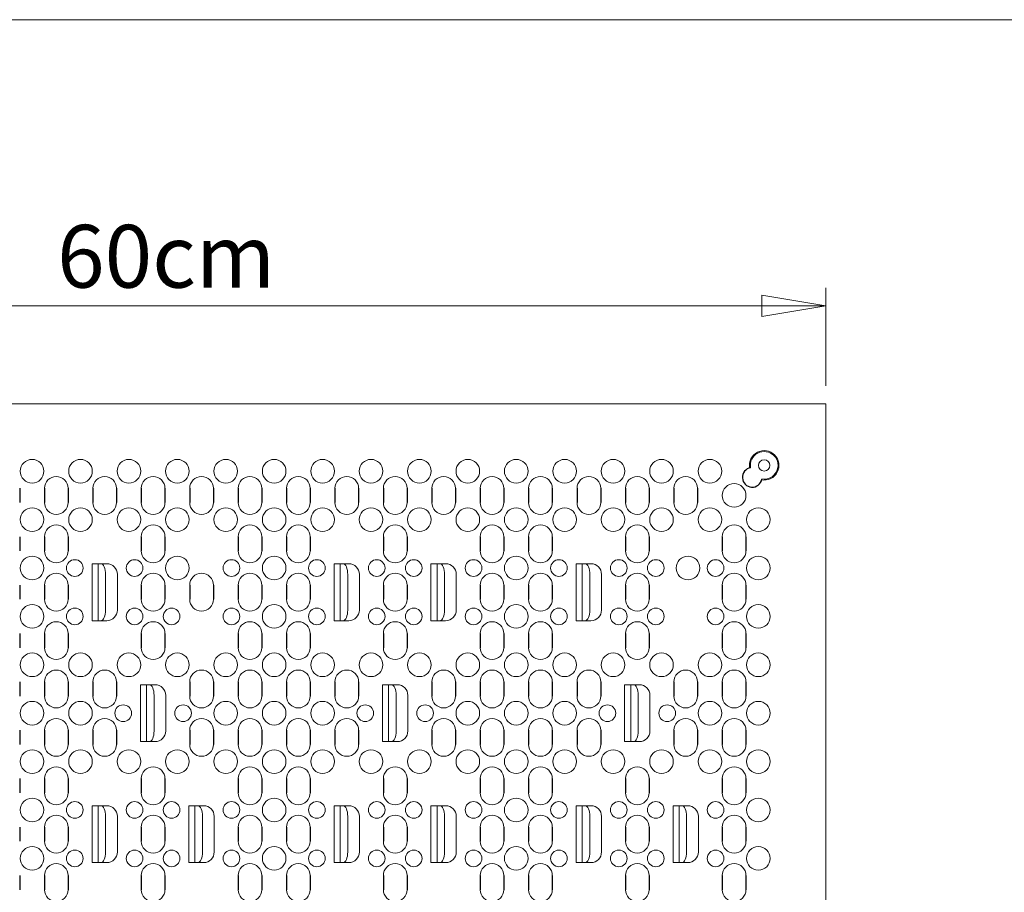
# Model space of a CAD drawing. Units: millimetres. Extents: x -227 to -38, y -27 to 116.
# Drawn here: x -177 to -133, y 77 to 116 of the extents above; entities that cross this region are included whole.
import ezdxf

# ---------------------------------------------------------------- set-up
doc = ezdxf.new("R2010")
doc.units = ezdxf.units.MM
doc.header["$MEASUREMENT"] = 0
for name, color, linetype in [('.313', 7, 'Continuous'), ('.415', 3, 'Continuous'), ('AF', 2, 'Continuous'), ('oblong', 6, 'Continuous'), ('rectangle', 6, 'Continuous')]:
    doc.layers.add(name, color=color, linetype=linetype)
doc.styles.add('SLDTEXTSTYLE0', font='TXT', dxfattribs={"width": 0.75})

# ---------------------------------------------------------------- blocks, each defined once
blk = doc.blocks.new('_CLOSED')
at = {"color": 0, "linetype": 'ByBlock', "lineweight": -2}
for p, q in [((-1, 0.166667), (0, 0)), ((-1, 0.166667), (-1, -0.166667)), ((0, 0), (-1, -0.166667)), ((0, 0), (-1, 0))]:
    blk.add_line(p, q, dxfattribs=at)

msp = doc.modelspace()

# ---------------------------------------------------------------- linework, layer by layer
at = {"layer": '.313', "color": 7, "linetype": 'Continuous', "lineweight": 15}
for centre in [(-174.126, 91.456), (-171.458, 91.456), (-167.139, 91.456), (-163.329, 91.456), (-160.661, 91.456), (-159.01, 91.456), (-156.342, 91.456), (-152.531, 91.456), (-149.864, 91.456), (-148.212, 91.456), (-145.545, 91.456), (-174.126, 89.296), (-171.458, 89.296), (-169.807, 89.296), (-167.139, 89.296), (-163.329, 89.296), (-160.661, 89.296), (-159.01, 89.296), (-156.342, 89.296), (-152.531, 89.296), (-149.864, 89.296), (-148.212, 89.296), (-145.545, 89.296), (-171.966, 84.977), (-169.299, 84.977), (-161.169, 84.977), (-158.502, 84.977), (-150.372, 84.977), (-147.704, 84.977), (-174.126, 80.659), (-171.458, 80.659), (-169.807, 80.659), (-167.139, 80.659), (-163.329, 80.659), (-160.661, 80.659), (-159.01, 80.659), (-156.342, 80.659), (-152.531, 80.659), (-149.864, 80.659), (-148.212, 80.659), (-145.545, 80.659), (-174.126, 78.499), (-171.458, 78.499), (-169.807, 78.499), (-167.139, 78.499), (-163.329, 78.499), (-160.661, 78.499), (-159.01, 78.499), (-156.342, 78.499), (-152.531, 78.499), (-149.864, 78.499), (-148.212, 78.499), (-145.545, 78.499)]:
    msp.add_circle(centre, 0.372, dxfattribs=at)
at = {"layer": '.415', "color": 7, "linetype": 'Continuous', "lineweight": 15}
for centre in [(-176.031, 95.775), (-173.872, 95.775), (-171.712, 95.775), (-169.553, 95.775), (-167.393, 95.775), (-165.234, 95.775), (-163.074, 95.775), (-160.915, 95.775), (-158.756, 95.775), (-156.596, 95.775), (-154.437, 95.775), (-152.277, 95.775), (-150.118, 95.775), (-147.958, 95.775), (-145.799, 95.775), (-144.719, 94.695), (-176.031, 93.615), (-173.872, 93.615), (-171.712, 93.615), (-169.553, 93.615), (-167.393, 93.615), (-165.234, 93.615), (-163.074, 93.615), (-160.915, 93.615), (-158.756, 93.615), (-156.596, 93.615), (-154.437, 93.615), (-152.277, 93.615), (-150.118, 93.615), (-147.958, 93.615), (-145.799, 93.615), (-143.639, 93.615), (-176.031, 91.456), (-165.234, 91.456), (-154.437, 91.456), (-143.639, 91.456), (-176.031, 89.296), (-165.234, 89.296), (-154.437, 89.296), (-143.639, 89.296), (-176.031, 87.137), (-173.872, 87.137), (-171.712, 87.137), (-169.553, 87.137), (-167.393, 87.137), (-165.234, 87.137), (-163.074, 87.137), (-160.915, 87.137), (-158.756, 87.137), (-156.596, 87.137), (-154.437, 87.137), (-152.277, 87.137), (-150.118, 87.137), (-147.958, 87.137), (-145.799, 87.137), (-143.639, 87.137), (-176.031, 84.977), (-173.872, 84.977), (-167.393, 84.977), (-165.234, 84.977), (-163.074, 84.977), (-156.596, 84.977), (-154.437, 84.977), (-152.277, 84.977), (-145.799, 84.977), (-143.639, 84.977), (-176.031, 82.818), (-173.872, 82.818), (-171.712, 82.818), (-169.553, 82.818), (-167.393, 82.818), (-165.234, 82.818), (-163.074, 82.818), (-160.915, 82.818), (-158.756, 82.818), (-156.596, 82.818), (-154.437, 82.818), (-152.277, 82.818), (-150.118, 82.818), (-147.958, 82.818), (-145.799, 82.818), (-143.639, 82.818), (-176.031, 80.659), (-165.234, 80.659), (-154.437, 80.659), (-143.639, 80.659), (-176.031, 78.499), (-165.234, 78.499), (-154.437, 78.499), (-143.639, 78.499)]:
    msp.add_circle(centre, 0.527, dxfattribs=at)
at = {"color": 7, "linetype": 'Continuous', "lineweight": 0}
for p, q in [((-226.872, 115.924), (-38.465, 115.924)), ((-140.633, 99.582), (-140.633, 103.957)), ((-140.633, 103.156), (-200.633, 103.156))]:
    msp.add_line(p, q, dxfattribs=at)
at = {"color": 7, "linetype": 'Continuous', "lineweight": 15}
for p, q in [((-140.633, 98.781), (-200.633, 98.781)), ((-140.633, 38.782), (-140.633, 98.781))]:
    msp.add_line(p, q, dxfattribs=at)
msp.add_circle((-143.378, 96.036), 0.254, dxfattribs=at)
at = {"color": 0, "linetype": 'Continuous', "lineweight": 15}
for centre in [(-169.552, 91.456), (-146.776, 91.456)]:
    msp.add_circle(centre, 0.527, dxfattribs=at)
at = {"color": 7, "linetype": 'Continuous', "lineweight": 15}
for radius, start, end in [(0.658, 259.9438, 190.0742), (0.617, 260.0858, 189.9322)]:
    msp.add_arc((-143.378, 96.036), radius, start, end, dxfattribs=at)
at = {"layer": 'AF', "color": 7}
msp.add_arc((-143.914, 95.5), 0.436, 99.5331, 350.4848, dxfattribs=at)
at = {"layer": 'oblong', "color": 7}
for p, q in [((-176.584, 95.013), (-176.584, 94.377)), ((-175.479, 95.013), (-175.479, 94.377)), ((-174.424, 95.013), (-174.424, 94.377)), ((-173.319, 95.013), (-173.319, 94.377)), ((-172.265, 95.013), (-172.265, 94.377)), ((-171.16, 95.013), (-171.16, 94.377)), ((-170.105, 95.013), (-170.105, 94.377)), ((-169, 95.013), (-169, 94.377)), ((-167.946, 95.013), (-167.946, 94.377)), ((-166.841, 95.013), (-166.841, 94.377)), ((-165.787, 95.013), (-165.787, 94.377)), ((-164.681, 95.013), (-164.681, 94.377)), ((-163.627, 95.013), (-163.627, 94.377)), ((-162.522, 95.013), (-162.522, 94.377)), ((-161.468, 95.013), (-161.468, 94.377)), ((-160.362, 95.013), (-160.362, 94.377)), ((-159.308, 95.013), (-159.308, 94.377)), ((-158.203, 95.013), (-158.203, 94.377)), ((-157.149, 95.013), (-157.149, 94.377)), ((-156.044, 95.013), (-156.044, 94.377)), ((-154.989, 95.013), (-154.989, 94.377)), ((-153.884, 95.013), (-153.884, 94.377)), ((-152.83, 95.013), (-152.83, 94.377)), ((-151.725, 95.013), (-151.725, 94.377)), ((-150.67, 95.013), (-150.67, 94.377)), ((-149.565, 95.013), (-149.565, 94.377)), ((-148.511, 95.013), (-148.511, 94.377)), ((-147.406, 95.013), (-147.406, 94.377)), ((-146.351, 95.013), (-146.351, 94.377)), ((-176.584, 92.853), (-176.584, 92.218)), ((-175.479, 92.853), (-175.479, 92.218)), ((-174.424, 92.853), (-174.424, 92.218)), ((-171.16, 92.853), (-171.16, 92.218)), ((-170.105, 92.853), (-170.105, 92.218)), ((-166.841, 92.853), (-166.841, 92.218)), ((-165.787, 92.853), (-165.787, 92.218)), ((-164.681, 92.853), (-164.681, 92.218)), ((-163.627, 92.853), (-163.627, 92.218)), ((-160.362, 92.853), (-160.362, 92.218)), ((-159.308, 92.853), (-159.308, 92.218)), ((-156.044, 92.853), (-156.044, 92.218)), ((-154.989, 92.853), (-154.989, 92.218)), ((-153.884, 92.853), (-153.884, 92.218)), ((-152.83, 92.853), (-152.83, 92.218)), ((-149.565, 92.853), (-149.565, 92.218)), ((-148.511, 92.853), (-148.511, 92.218)), ((-145.246, 92.853), (-145.246, 92.218)), ((-144.192, 92.853), (-144.192, 92.218)), ((-176.584, 90.694), (-176.584, 90.059)), ((-175.479, 90.694), (-175.479, 90.059)), ((-174.424, 90.694), (-174.424, 90.059)), ((-171.16, 90.694), (-171.16, 90.059)), ((-170.105, 90.694), (-170.105, 90.059)), ((-169, 90.694), (-169, 90.059)), ((-167.946, 90.694), (-167.946, 90.059)), ((-166.841, 90.694), (-166.841, 90.059)), ((-165.787, 90.694), (-165.787, 90.059)), ((-164.681, 90.694), (-164.681, 90.059)), ((-163.627, 90.694), (-163.627, 90.059)), ((-160.362, 90.694), (-160.362, 90.059)), ((-159.308, 90.694), (-159.308, 90.059)), ((-156.044, 90.694), (-156.044, 90.059)), ((-154.989, 90.694), (-154.989, 90.059)), ((-153.884, 90.694), (-153.884, 90.059)), ((-152.83, 90.694), (-152.83, 90.059)), ((-149.565, 90.694), (-149.565, 90.059)), ((-148.511, 90.694), (-148.511, 90.059)), ((-145.246, 90.694), (-145.246, 90.059)), ((-144.192, 90.694), (-144.192, 90.059)), ((-176.584, 88.534), (-176.584, 87.899)), ((-175.479, 88.534), (-175.479, 87.899)), ((-174.424, 88.534), (-174.424, 87.899)), ((-171.16, 88.534), (-171.16, 87.899)), ((-170.105, 88.534), (-170.105, 87.899)), ((-166.841, 88.534), (-166.841, 87.899)), ((-165.787, 88.534), (-165.787, 87.899)), ((-164.681, 88.534), (-164.681, 87.899)), ((-163.627, 88.534), (-163.627, 87.899)), ((-160.362, 88.534), (-160.362, 87.899)), ((-159.308, 88.534), (-159.308, 87.899)), ((-156.044, 88.534), (-156.044, 87.899)), ((-154.989, 88.534), (-154.989, 87.899)), ((-153.884, 88.534), (-153.884, 87.899)), ((-152.83, 88.534), (-152.83, 87.899)), ((-149.565, 88.534), (-149.565, 87.899)), ((-148.511, 88.534), (-148.511, 87.899)), ((-145.246, 88.534), (-145.246, 87.899)), ((-144.192, 88.534), (-144.192, 87.899)), ((-176.584, 86.375), (-176.584, 85.74)), ((-175.479, 86.375), (-175.479, 85.74)), ((-174.424, 86.375), (-174.424, 85.74)), ((-173.319, 86.375), (-173.319, 85.74)), ((-172.265, 86.375), (-172.265, 85.74)), ((-169, 86.375), (-169, 85.74)), ((-167.946, 86.375), (-167.946, 85.74)), ((-166.841, 86.375), (-166.841, 85.74)), ((-165.787, 86.375), (-165.787, 85.74)), ((-164.681, 86.375), (-164.681, 85.74)), ((-163.627, 86.375), (-163.627, 85.74)), ((-162.522, 86.375), (-162.522, 85.74)), ((-161.468, 86.375), (-161.468, 85.74)), ((-158.203, 86.375), (-158.203, 85.74)), ((-157.149, 86.375), (-157.149, 85.74)), ((-156.044, 86.375), (-156.044, 85.74)), ((-154.989, 86.375), (-154.989, 85.74)), ((-153.884, 86.375), (-153.884, 85.74)), ((-152.83, 86.375), (-152.83, 85.74)), ((-151.725, 86.375), (-151.725, 85.74)), ((-150.67, 86.375), (-150.67, 85.74)), ((-147.406, 86.375), (-147.406, 85.74)), ((-146.351, 86.375), (-146.351, 85.74)), ((-145.246, 86.375), (-145.246, 85.74)), ((-144.192, 86.375), (-144.192, 85.74)), ((-176.584, 84.215), (-176.584, 83.58)), ((-175.479, 84.215), (-175.479, 83.58)), ((-174.424, 84.215), (-174.424, 83.58)), ((-173.319, 84.215), (-173.319, 83.58)), ((-172.265, 84.215), (-172.265, 83.58)), ((-169, 84.215), (-169, 83.58)), ((-167.946, 84.215), (-167.946, 83.58)), ((-166.841, 84.215), (-166.841, 83.58)), ((-165.787, 84.215), (-165.787, 83.58)), ((-164.681, 84.215), (-164.681, 83.58)), ((-163.627, 84.215), (-163.627, 83.58)), ((-162.522, 84.215), (-162.522, 83.58)), ((-161.468, 84.215), (-161.468, 83.58)), ((-158.203, 84.215), (-158.203, 83.58)), ((-157.149, 84.215), (-157.149, 83.58)), ((-156.044, 84.215), (-156.044, 83.58)), ((-154.989, 84.215), (-154.989, 83.58)), ((-153.884, 84.215), (-153.884, 83.58)), ((-152.83, 84.215), (-152.83, 83.58)), ((-151.725, 84.215), (-151.725, 83.58)), ((-150.67, 84.215), (-150.67, 83.58)), ((-147.406, 84.215), (-147.406, 83.58)), ((-146.351, 84.215), (-146.351, 83.58)), ((-145.246, 84.215), (-145.246, 83.58)), ((-144.192, 84.215), (-144.192, 83.58)), ((-176.584, 82.056), (-176.584, 81.421)), ((-175.479, 82.056), (-175.479, 81.421)), ((-174.424, 82.056), (-174.424, 81.421)), ((-171.16, 82.056), (-171.16, 81.421)), ((-170.105, 82.056), (-170.105, 81.421)), ((-166.841, 82.056), (-166.841, 81.421)), ((-165.787, 82.056), (-165.787, 81.421)), ((-164.681, 82.056), (-164.681, 81.421)), ((-163.627, 82.056), (-163.627, 81.421)), ((-160.362, 82.056), (-160.362, 81.421)), ((-159.308, 82.056), (-159.308, 81.421)), ((-156.044, 82.056), (-156.044, 81.421)), ((-154.989, 82.056), (-154.989, 81.421)), ((-153.884, 82.056), (-153.884, 81.421)), ((-152.83, 82.056), (-152.83, 81.421)), ((-149.565, 82.056), (-149.565, 81.421)), ((-148.511, 82.056), (-148.511, 81.421)), ((-145.246, 82.056), (-145.246, 81.421)), ((-144.192, 82.056), (-144.192, 81.421)), ((-176.584, 79.896), (-176.584, 79.261)), ((-175.479, 79.896), (-175.479, 79.261)), ((-174.424, 79.896), (-174.424, 79.261)), ((-171.16, 79.896), (-171.16, 79.261)), ((-170.105, 79.896), (-170.105, 79.261)), ((-166.841, 79.896), (-166.841, 79.261)), ((-165.787, 79.896), (-165.787, 79.261)), ((-164.681, 79.896), (-164.681, 79.261)), ((-163.627, 79.896), (-163.627, 79.261)), ((-160.362, 79.896), (-160.362, 79.261)), ((-159.308, 79.896), (-159.308, 79.261)), ((-156.044, 79.896), (-156.044, 79.261)), ((-154.989, 79.896), (-154.989, 79.261)), ((-153.884, 79.896), (-153.884, 79.261)), ((-152.83, 79.896), (-152.83, 79.261)), ((-149.565, 79.896), (-149.565, 79.261)), ((-148.511, 79.896), (-148.511, 79.261)), ((-145.246, 79.896), (-145.246, 79.261)), ((-144.192, 79.896), (-144.192, 79.261)), ((-176.584, 77.737), (-176.584, 77.102)), ((-175.479, 77.737), (-175.479, 77.102)), ((-174.424, 77.737), (-174.424, 77.102)), ((-171.16, 77.737), (-171.16, 77.102)), ((-170.105, 77.737), (-170.105, 77.102)), ((-166.841, 77.737), (-166.841, 77.102)), ((-165.787, 77.737), (-165.787, 77.102)), ((-164.681, 77.737), (-164.681, 77.102)), ((-163.627, 77.737), (-163.627, 77.102)), ((-160.362, 77.737), (-160.362, 77.102)), ((-159.308, 77.737), (-159.308, 77.102)), ((-156.044, 77.737), (-156.044, 77.102)), ((-154.989, 77.737), (-154.989, 77.102)), ((-153.884, 77.737), (-153.884, 77.102)), ((-152.83, 77.737), (-152.83, 77.102)), ((-149.565, 77.737), (-149.565, 77.102)), ((-148.511, 77.737), (-148.511, 77.102)), ((-145.246, 77.737), (-145.246, 77.102)), ((-144.192, 77.737), (-144.192, 77.102))]:
    msp.add_line(p, q, dxfattribs=at)
at = {"layer": 'oblong', "color": 7, "linetype": 'Continuous', "lineweight": 15}
for centre, start, end in [((-174.952, 95.013), 0, 180), ((-172.792, 95.013), 0, 180), ((-170.633, 95.013), 0, 180), ((-168.473, 95.013), 0, 180), ((-166.314, 95.013), 0, 180), ((-164.154, 95.013), 0, 180), ((-161.995, 95.013), 0, 180), ((-159.835, 95.013), 0, 180), ((-157.676, 95.013), 0, 180), ((-155.516, 95.013), 0, 180), ((-153.357, 95.013), 0, 180), ((-151.197, 95.013), 0, 180), ((-149.038, 95.013), 0, 180), ((-146.879, 95.013), 0, 180), ((-174.952, 94.377), 180, 0), ((-172.792, 94.377), 180, 0), ((-170.633, 94.377), 180, 0), ((-168.473, 94.377), 180, 0), ((-166.314, 94.377), 180, 0), ((-164.154, 94.377), 180, 0), ((-161.995, 94.377), 180, 0), ((-159.835, 94.377), 180, 0), ((-157.676, 94.377), 180, 0), ((-155.516, 94.377), 180, 0), ((-153.357, 94.377), 180, 0), ((-151.197, 94.377), 180, 0), ((-149.038, 94.377), 180, 0), ((-146.879, 94.377), 180, 0), ((-174.952, 92.853), 0, 180), ((-170.633, 92.853), 0, 180), ((-166.314, 92.853), 0, 180), ((-164.154, 92.853), 0, 180), ((-159.835, 92.853), 0, 180), ((-155.516, 92.853), 0, 180), ((-153.357, 92.853), 0, 180), ((-149.038, 92.853), 0, 180), ((-144.719, 92.853), 0, 180), ((-174.952, 92.218), 180, 0), ((-170.633, 92.218), 180, 0), ((-166.314, 92.218), 180, 0), ((-164.154, 92.218), 180, 0), ((-159.835, 92.218), 180, 0), ((-155.516, 92.218), 180, 0), ((-153.357, 92.218), 180, 0), ((-149.038, 92.218), 180, 0), ((-144.719, 92.218), 180, 0), ((-174.952, 90.694), 0, 180), ((-170.633, 90.694), 0, 180), ((-168.473, 90.694), 0, 180), ((-166.314, 90.694), 0, 180), ((-164.154, 90.694), 0, 180), ((-159.835, 90.694), 0, 180), ((-155.516, 90.694), 0, 180), ((-153.357, 90.694), 0, 180), ((-149.038, 90.694), 0, 180), ((-144.719, 90.694), 0, 180), ((-174.952, 90.059), 180, 0), ((-170.633, 90.059), 180, 0), ((-168.473, 90.059), 180, 0), ((-166.314, 90.059), 180, 0), ((-164.154, 90.059), 180, 0), ((-159.835, 90.059), 180, 0), ((-155.516, 90.059), 180, 0), ((-153.357, 90.059), 180, 0), ((-149.038, 90.059), 180, 0), ((-144.719, 90.059), 180, 0), ((-174.952, 88.534), 0, 180), ((-170.633, 88.534), 0, 180), ((-166.314, 88.534), 0, 180), ((-164.154, 88.534), 0, 180), ((-159.835, 88.534), 0, 180), ((-155.516, 88.534), 0, 180), ((-153.357, 88.534), 0, 180), ((-149.038, 88.534), 0, 180), ((-144.719, 88.534), 0, 180), ((-174.952, 87.899), 180, 0), ((-170.633, 87.899), 180, 0), ((-166.314, 87.899), 180, 0), ((-164.154, 87.899), 180, 0), ((-159.835, 87.899), 180, 0), ((-155.516, 87.899), 180, 0), ((-153.357, 87.899), 180, 0), ((-149.038, 87.899), 180, 0), ((-144.719, 87.899), 180, 0), ((-174.952, 86.375), 0, 180), ((-172.792, 86.375), 0, 180), ((-168.473, 86.375), 0, 180), ((-166.314, 86.375), 0, 180), ((-164.154, 86.375), 0, 180), ((-161.995, 86.375), 0, 180), ((-157.676, 86.375), 0, 180), ((-155.516, 86.375), 0, 180), ((-153.357, 86.375), 0, 180), ((-151.197, 86.375), 0, 180), ((-146.879, 86.375), 0, 180), ((-144.719, 86.375), 0, 180), ((-174.952, 85.74), 180, 0), ((-172.792, 85.74), 180, 0), ((-168.473, 85.74), 180, 0), ((-166.314, 85.74), 180, 0), ((-164.154, 85.74), 180, 0), ((-161.995, 85.74), 180, 0), ((-157.676, 85.74), 180, 0), ((-155.516, 85.74), 180, 0), ((-153.357, 85.74), 180, 0), ((-151.197, 85.74), 180, 0), ((-146.879, 85.74), 180, 0), ((-144.719, 85.74), 180, 0), ((-174.952, 84.215), 0, 180), ((-172.792, 84.215), 0, 180), ((-168.473, 84.215), 0, 180), ((-166.314, 84.215), 0, 180), ((-164.154, 84.215), 0, 180), ((-161.995, 84.215), 0, 180), ((-157.676, 84.215), 0, 180), ((-155.516, 84.215), 0, 180), ((-153.357, 84.215), 0, 180), ((-151.197, 84.215), 0, 180), ((-146.879, 84.215), 0, 180), ((-144.719, 84.215), 0, 180), ((-174.952, 83.58), 180, 0), ((-172.792, 83.58), 180, 0), ((-168.473, 83.58), 180, 0), ((-166.314, 83.58), 180, 0), ((-164.154, 83.58), 180, 0), ((-161.995, 83.58), 180, 0), ((-157.676, 83.58), 180, 0), ((-155.516, 83.58), 180, 0), ((-153.357, 83.58), 180, 0), ((-151.197, 83.58), 180, 0), ((-146.879, 83.58), 180, 0), ((-144.719, 83.58), 180, 0), ((-174.952, 82.056), 0, 180), ((-170.633, 82.056), 0, 180), ((-166.314, 82.056), 0, 180), ((-164.154, 82.056), 0, 180), ((-159.835, 82.056), 0, 180), ((-155.516, 82.056), 0, 180), ((-153.357, 82.056), 0, 180), ((-149.038, 82.056), 0, 180), ((-144.719, 82.056), 0, 180), ((-174.952, 81.421), 180, 0), ((-170.633, 81.421), 180, 0), ((-166.314, 81.421), 180, 0), ((-164.154, 81.421), 180, 0), ((-159.835, 81.421), 180, 0), ((-155.516, 81.421), 180, 0), ((-153.357, 81.421), 180, 0), ((-149.038, 81.421), 180, 0), ((-144.719, 81.421), 180, 0), ((-174.952, 79.896), 0, 180), ((-170.633, 79.896), 0, 180), ((-166.314, 79.896), 0, 180), ((-164.154, 79.896), 0, 180), ((-159.835, 79.896), 0, 180), ((-155.516, 79.896), 0, 180), ((-153.357, 79.896), 0, 180), ((-149.038, 79.896), 0, 180), ((-144.719, 79.896), 0, 180), ((-174.952, 79.261), 180, 0), ((-170.633, 79.261), 180, 0), ((-166.314, 79.261), 180, 0), ((-164.154, 79.261), 180, 0), ((-159.835, 79.261), 180, 0), ((-155.516, 79.261), 180, 0), ((-153.357, 79.261), 180, 0), ((-149.038, 79.261), 180, 0), ((-144.719, 79.261), 180, 0), ((-174.952, 77.737), 0, 180), ((-170.633, 77.737), 0, 180), ((-166.314, 77.737), 0, 180), ((-164.154, 77.737), 0, 180), ((-159.835, 77.737), 0, 180), ((-155.516, 77.737), 0, 180), ((-153.357, 77.737), 0, 180), ((-149.038, 77.737), 0, 180), ((-144.719, 77.737), 0, 180), ((-174.952, 77.102), 180, 0), ((-170.633, 77.102), 180, 0), ((-166.314, 77.102), 180, 0), ((-164.154, 77.102), 180, 0), ((-159.835, 77.102), 180, 0), ((-155.516, 77.102), 180, 0), ((-153.357, 77.102), 180, 0), ((-149.038, 77.102), 180, 0), ((-144.719, 77.102), 180, 0)]:
    msp.add_arc(centre, 0.527, start, end, dxfattribs=at)
at = {"layer": 'rectangle', "color": 7, "linetype": 'Continuous', "lineweight": 15}
for p, q in [((-173.357, 91.646), (-173.357, 89.106)), ((-172.703, 91.646), (-173.357, 91.646)), ((-173.086, 89.106), (-173.086, 91.646)), ((-162.56, 91.646), (-162.56, 89.106)), ((-161.906, 91.646), (-162.56, 91.646)), ((-162.289, 89.106), (-162.289, 91.646)), ((-158.241, 91.646), (-158.241, 89.106)), ((-157.587, 91.646), (-158.241, 91.646)), ((-157.97, 89.106), (-157.97, 91.646)), ((-151.763, 91.646), (-151.763, 89.106)), ((-151.109, 91.646), (-151.763, 91.646)), ((-151.492, 89.106), (-151.492, 91.646)), ((-172.751, 89.582), (-172.751, 91.17)), ((-172.227, 89.582), (-172.227, 91.17)), ((-161.954, 89.582), (-161.954, 91.17)), ((-161.429, 89.582), (-161.429, 91.17)), ((-157.635, 89.582), (-157.635, 91.17)), ((-157.111, 89.582), (-157.111, 91.17)), ((-151.157, 89.582), (-151.157, 91.17)), ((-150.632, 89.582), (-150.632, 91.17)), ((-173.357, 89.106), (-172.703, 89.106)), ((-162.56, 89.106), (-161.906, 89.106)), ((-158.241, 89.106), (-157.587, 89.106)), ((-151.763, 89.106), (-151.109, 89.106)), ((-171.198, 86.248), (-171.198, 83.707)), ((-170.544, 86.248), (-171.198, 86.248)), ((-170.927, 83.707), (-170.927, 86.248)), ((-160.401, 86.248), (-160.401, 83.707)), ((-159.746, 86.248), (-160.401, 86.248)), ((-160.129, 83.707), (-160.129, 86.248)), ((-149.603, 86.248), (-149.603, 83.707)), ((-148.949, 86.248), (-149.603, 86.248)), ((-149.332, 83.707), (-149.332, 86.248)), ((-170.592, 84.184), (-170.592, 85.771)), ((-170.067, 84.184), (-170.067, 85.771)), ((-159.794, 84.184), (-159.794, 85.771)), ((-159.27, 84.184), (-159.27, 85.771)), ((-148.997, 84.184), (-148.997, 85.771)), ((-148.473, 84.184), (-148.473, 85.771)), ((-171.198, 83.707), (-170.544, 83.707)), ((-160.401, 83.707), (-159.746, 83.707)), ((-149.603, 83.707), (-148.949, 83.707)), ((-173.357, 80.849), (-173.357, 78.309)), ((-172.703, 80.849), (-173.357, 80.849)), ((-173.086, 78.309), (-173.086, 80.849)), ((-169.038, 80.849), (-169.038, 78.309)), ((-168.384, 80.849), (-169.038, 80.849)), ((-168.767, 78.309), (-168.767, 80.849)), ((-162.56, 80.849), (-162.56, 78.309)), ((-161.906, 80.849), (-162.56, 80.849)), ((-162.289, 78.309), (-162.289, 80.849)), ((-158.241, 80.849), (-158.241, 78.309)), ((-157.587, 80.849), (-158.241, 80.849)), ((-157.97, 78.309), (-157.97, 80.849)), ((-151.763, 80.849), (-151.763, 78.309)), ((-151.109, 80.849), (-151.763, 80.849)), ((-151.492, 78.309), (-151.492, 80.849)), ((-147.444, 80.849), (-147.444, 78.309)), ((-146.79, 80.849), (-147.444, 80.849)), ((-147.173, 78.309), (-147.173, 80.849)), ((-172.751, 78.785), (-172.751, 80.373)), ((-172.227, 78.785), (-172.227, 80.373)), ((-168.432, 78.785), (-168.432, 80.373)), ((-167.908, 78.785), (-167.908, 80.373)), ((-161.954, 78.785), (-161.954, 80.373)), ((-161.429, 78.785), (-161.429, 80.373)), ((-157.635, 78.785), (-157.635, 80.373)), ((-157.111, 78.785), (-157.111, 80.373)), ((-151.157, 78.785), (-151.157, 80.373)), ((-150.632, 78.785), (-150.632, 80.373)), ((-146.838, 78.785), (-146.838, 80.373)), ((-146.313, 78.785), (-146.313, 80.373)), ((-173.357, 78.309), (-172.703, 78.309)), ((-169.038, 78.309), (-168.384, 78.309)), ((-162.56, 78.309), (-161.906, 78.309)), ((-158.241, 78.309), (-157.587, 78.309)), ((-151.763, 78.309), (-151.109, 78.309)), ((-147.444, 78.309), (-146.79, 78.309))]:
    msp.add_line(p, q, dxfattribs=at)
at = {"layer": 'rectangle', "color": 7, "linetype": 'Continuous', "lineweight": 15, "flags": 128}
for points in [[(-172.751, 91.17), (-172.755, 91.263), (-172.766, 91.352), (-172.785, 91.435), (-172.81, 91.507), (-172.841, 91.566), (-172.875, 91.61), (-172.913, 91.637), (-172.952, 91.646)], [(-161.954, 91.17), (-161.958, 91.263), (-161.969, 91.352), (-161.988, 91.435), (-162.013, 91.507), (-162.043, 91.566), (-162.078, 91.61), (-162.116, 91.637), (-162.155, 91.646)], [(-157.635, 91.17), (-157.639, 91.263), (-157.65, 91.352), (-157.669, 91.435), (-157.694, 91.507), (-157.724, 91.566), (-157.759, 91.61), (-157.797, 91.637), (-157.836, 91.646)], [(-151.157, 91.17), (-151.16, 91.263), (-151.172, 91.352), (-151.191, 91.435), (-151.216, 91.507), (-151.246, 91.566), (-151.281, 91.61), (-151.319, 91.637), (-151.358, 91.646)], [(-172.952, 89.106), (-172.913, 89.115), (-172.875, 89.142), (-172.841, 89.186), (-172.81, 89.245), (-172.785, 89.318), (-172.766, 89.4), (-172.755, 89.489), (-172.751, 89.582)], [(-162.155, 89.106), (-162.116, 89.115), (-162.078, 89.142), (-162.043, 89.186), (-162.013, 89.245), (-161.988, 89.318), (-161.969, 89.4), (-161.958, 89.489), (-161.954, 89.582)], [(-157.836, 89.106), (-157.797, 89.115), (-157.759, 89.142), (-157.724, 89.186), (-157.694, 89.245), (-157.669, 89.318), (-157.65, 89.4), (-157.639, 89.489), (-157.635, 89.582)], [(-151.358, 89.106), (-151.319, 89.115), (-151.281, 89.142), (-151.246, 89.186), (-151.216, 89.245), (-151.191, 89.318), (-151.172, 89.4), (-151.16, 89.489), (-151.157, 89.582)], [(-170.592, 85.771), (-170.596, 85.864), (-170.607, 85.954), (-170.626, 86.036), (-170.651, 86.108), (-170.681, 86.167), (-170.716, 86.211), (-170.754, 86.239), (-170.793, 86.248)], [(-159.794, 85.771), (-159.798, 85.864), (-159.81, 85.954), (-159.828, 86.036), (-159.853, 86.108), (-159.884, 86.167), (-159.919, 86.211), (-159.956, 86.239), (-159.996, 86.248)], [(-148.997, 85.771), (-149.001, 85.864), (-149.012, 85.954), (-149.031, 86.036), (-149.056, 86.108), (-149.087, 86.167), (-149.121, 86.211), (-149.159, 86.239), (-149.198, 86.248)], [(-170.793, 83.707), (-170.754, 83.716), (-170.716, 83.743), (-170.681, 83.787), (-170.651, 83.847), (-170.626, 83.919), (-170.607, 84.001), (-170.596, 84.091), (-170.592, 84.184)], [(-159.996, 83.707), (-159.956, 83.716), (-159.919, 83.743), (-159.884, 83.787), (-159.853, 83.847), (-159.828, 83.919), (-159.81, 84.001), (-159.798, 84.091), (-159.794, 84.184)], [(-149.198, 83.707), (-149.159, 83.716), (-149.121, 83.743), (-149.087, 83.787), (-149.056, 83.847), (-149.031, 83.919), (-149.012, 84.001), (-149.001, 84.091), (-148.997, 84.184)], [(-172.751, 80.373), (-172.755, 80.466), (-172.766, 80.555), (-172.785, 80.637), (-172.81, 80.71), (-172.841, 80.769), (-172.875, 80.813), (-172.913, 80.84), (-172.952, 80.849)], [(-168.432, 80.373), (-168.436, 80.466), (-168.448, 80.555), (-168.466, 80.637), (-168.491, 80.71), (-168.522, 80.769), (-168.557, 80.813), (-168.594, 80.84), (-168.634, 80.849)], [(-161.954, 80.373), (-161.958, 80.466), (-161.969, 80.555), (-161.988, 80.637), (-162.013, 80.71), (-162.043, 80.769), (-162.078, 80.813), (-162.116, 80.84), (-162.155, 80.849)], [(-157.635, 80.373), (-157.639, 80.466), (-157.65, 80.555), (-157.669, 80.637), (-157.694, 80.71), (-157.724, 80.769), (-157.759, 80.813), (-157.797, 80.84), (-157.836, 80.849)], [(-151.157, 80.373), (-151.16, 80.466), (-151.172, 80.555), (-151.191, 80.637), (-151.216, 80.71), (-151.246, 80.769), (-151.281, 80.813), (-151.319, 80.84), (-151.358, 80.849)], [(-146.838, 80.373), (-146.842, 80.466), (-146.853, 80.555), (-146.872, 80.637), (-146.897, 80.71), (-146.927, 80.769), (-146.962, 80.813), (-147, 80.84), (-147.039, 80.849)], [(-172.952, 78.309), (-172.913, 78.318), (-172.875, 78.345), (-172.841, 78.389), (-172.81, 78.448), (-172.785, 78.52), (-172.766, 78.603), (-172.755, 78.692), (-172.751, 78.785)], [(-168.634, 78.309), (-168.594, 78.318), (-168.557, 78.345), (-168.522, 78.389), (-168.491, 78.448), (-168.466, 78.52), (-168.448, 78.603), (-168.436, 78.692), (-168.432, 78.785)], [(-162.155, 78.309), (-162.116, 78.318), (-162.078, 78.345), (-162.043, 78.389), (-162.013, 78.448), (-161.988, 78.52), (-161.969, 78.603), (-161.958, 78.692), (-161.954, 78.785)], [(-157.836, 78.309), (-157.797, 78.318), (-157.759, 78.345), (-157.724, 78.389), (-157.694, 78.448), (-157.669, 78.52), (-157.65, 78.603), (-157.639, 78.692), (-157.635, 78.785)], [(-151.358, 78.309), (-151.319, 78.318), (-151.281, 78.345), (-151.246, 78.389), (-151.216, 78.448), (-151.191, 78.52), (-151.172, 78.603), (-151.16, 78.692), (-151.157, 78.785)], [(-147.039, 78.309), (-147, 78.318), (-146.962, 78.345), (-146.927, 78.389), (-146.897, 78.448), (-146.872, 78.52), (-146.853, 78.603), (-146.842, 78.692), (-146.838, 78.785)]]:
    msp.add_lwpolyline(points, dxfattribs=at)
at = {"layer": 'rectangle', "color": 7, "linetype": 'Continuous', "lineweight": 15}
for centre, start, end in [((-172.703, 91.17), 0, 90), ((-161.906, 91.17), 0, 90), ((-157.587, 91.17), 0, 90), ((-151.109, 91.17), 0, 90), ((-172.703, 89.582), 270, 0), ((-161.906, 89.582), 270, 0), ((-157.587, 89.582), 270, 0), ((-151.109, 89.582), 270, 0), ((-170.544, 85.771), 0, 90), ((-159.746, 85.771), 0, 90), ((-148.949, 85.771), 0, 90), ((-170.544, 84.184), 270, 0), ((-159.746, 84.184), 270, 0), ((-148.949, 84.184), 270, 0), ((-172.703, 80.373), 0, 90), ((-168.384, 80.373), 0, 90), ((-161.906, 80.373), 0, 90), ((-157.587, 80.373), 0, 90), ((-151.109, 80.373), 0, 90), ((-146.79, 80.373), 0, 90), ((-172.703, 78.785), 270, 0), ((-168.384, 78.785), 270, 0), ((-161.906, 78.785), 270, 0), ((-157.587, 78.785), 270, 0), ((-151.109, 78.785), 270, 0), ((-146.79, 78.785), 270, 0)]:
    msp.add_arc(centre, 0.476, start, end, dxfattribs=at)

# ---------------------------------------------------------------- block references
at = {"color": 7, "linetype": 'Continuous', "lineweight": 0, "xscale": 2.8454059424, "yscale": 2.8454059424, "zscale": 20.32432816}
msp.add_blockref('_CLOSED', (-140.633, 103.156, 2.787), dxfattribs=at)

# ---------------------------------------------------------------- texts
at = {"color": 7, "linetype": 'Continuous', "lineweight": 0, "insert": (-174.916, 106.767, 2.787), "char_height": 2.8006, "attachment_point": 1, "style": 'SLDTEXTSTYLE0'}
msp.add_mtext('60cm', dxfattribs=at)

doc.saveas('drawing.dxf')
